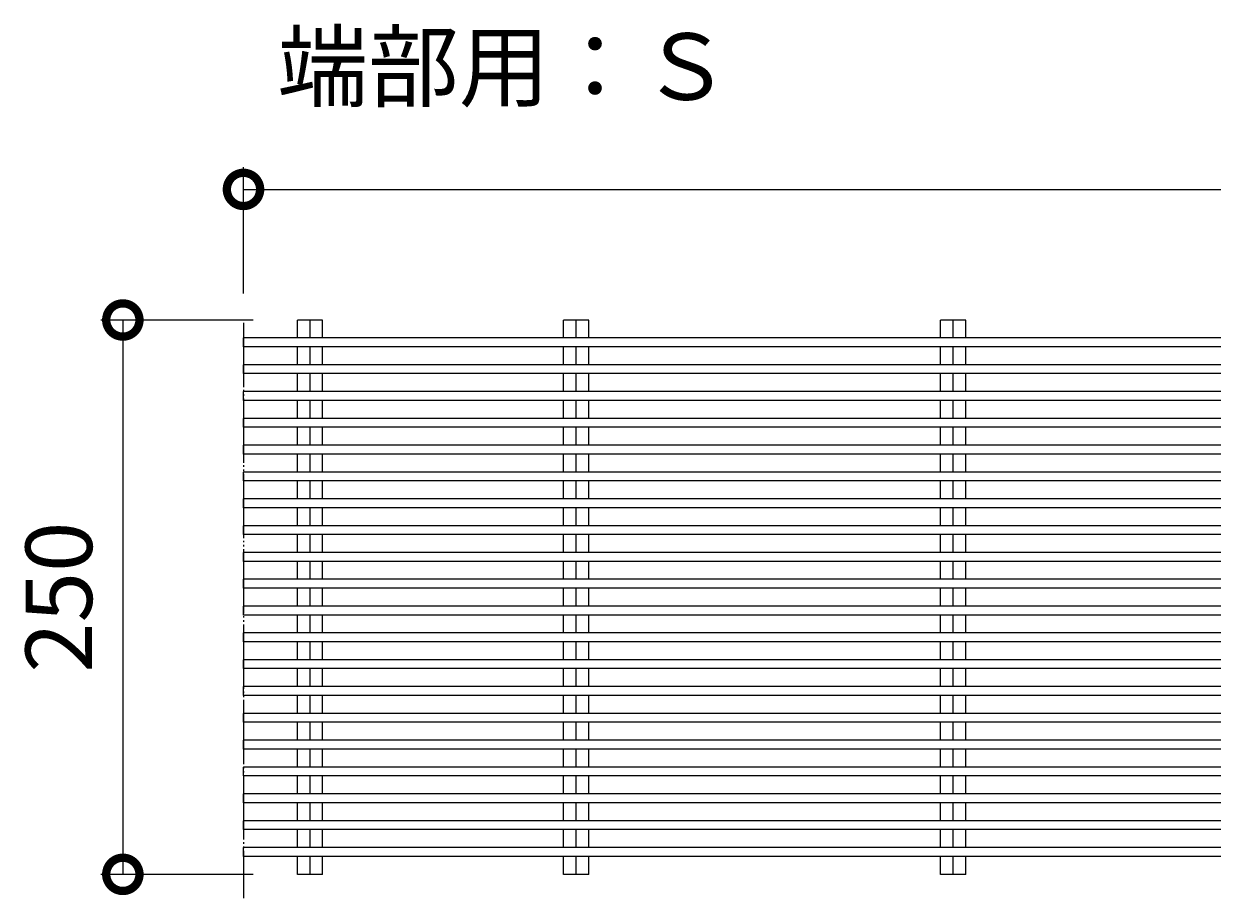
# Model space of a CAD drawing. Units: millimetres. Extents: x -2502 to 2597, y -712 to 1795.
# Drawn here: x 430 to 966, y 1350 to 1744 of the extents above; entities that cross this region are included whole.
import ezdxf

# ---------------------------------------------------------------- set-up
doc = ezdxf.new("R2010")
doc.units = ezdxf.units.MM
doc.linetypes.add('2点鎖線（平面）', pattern=[34, 29, -1.2, 0.7, -1.2, 0.7, -1.2])
doc.layers.add('(K)メインバー', color=3, linetype='Continuous')
doc.layers.add('(K)寸法', color=7, linetype='Continuous')
doc.layers.add('(K)文字', color=2, linetype='Continuous', lineweight=9)
doc.styles.add('(K)MSゴシック', font='MS Gothic.ttf')
doc.styles.add('文字_異尺度_H3.0', font='MS Gothic.ttf', dxfattribs={"height": 3})
doc.dimstyles.new('KAD-1', dxfattribs={"dimtxt": 3, "dimasz": 3, "dimexe": 1, "dimexo": 2, "dimgap": 1, "dimtad": 1, "dimdec": 1, "dimdsep": 46, "dimtxsty": '(K)MSゴシック', "dimblk": 'DOTSMALL', "dimcen": 0, "dimclrd": 7, "dimclre": 256, "dimclrt": 2, "dimadec": 1, "dimazin": 2, "dimtfac": 1, "dimtdec": 1, "dimtmove": 0, "dimatfit": 3, "dimldrblk": 'DOTSMALL', "dimfxl": 1, "dimtfill": 1, "dimlwd": 9, "dimlwe": -1, "dimarcsym": 0})

# ---------------------------------------------------------------- blocks, each defined once
blk = doc.blocks.new('_DotSmall')
at = {"color": 0, "linetype": 'ByBlock', "const_width": 0.5}
blk.add_lwpolyline([(-0.0625, 0, 1), (0.0625, 0, 1)], format="xyb", close=True, dxfattribs=at)
blk = doc.blocks.new('*D47')
at = {"layer": '(K)寸法', "transparency": 16777216}
for p, q in [((529.57, 1622.45), (529.57, 1679.43)), ((2528.57, 1622.45), (2528.57, 1679.43))]:
    blk.add_line(p, q, dxfattribs=at)
at = {"layer": '(K)寸法', "color": 7, "lineweight": 9, "transparency": 16777216}
blk.add_line((529.57, 1669.43), (2528.57, 1669.43), dxfattribs=at)
at = {"layer": 'Defpoints', "color": 0, "transparency": 16777216}
for p in [(2528.57, 1669.43), (529.57, 1602.45), (2528.57, 1602.45)]:
    blk.add_point(p, dxfattribs=at)
at = {"layer": '(K)寸法', "color": 7, "lineweight": 9, "transparency": 16777216, "xscale": 30, "yscale": 30, "zscale": 30, "rotation": 180}
blk.add_blockref('_DotSmall', (529.57, 1669.43), dxfattribs=at)
at = {"layer": '(K)寸法', "color": 7, "lineweight": 9, "transparency": 16777216, "xscale": 30, "yscale": 30, "zscale": 30}
blk.add_blockref('_DotSmall', (2528.57, 1669.43), dxfattribs=at)
at = {"layer": '(K)寸法', "color": 2, "lineweight": 9, "transparency": 16777216, "insert": (1529.07, 1694.43), "char_height": 30, "attachment_point": 5, "style": '(K)MSゴシック', "bg_fill": 3, "box_fill_scale": 1.1, "bg_fill_color": 256, "bg_fill_true_color": 13158600, "bg_fill_transparency": 0}
blk.add_mtext('1999', dxfattribs=at)
blk = doc.blocks.new('*D48')
at = {"layer": '(K)寸法', "transparency": 16777216}
for p, q in [((533.92, 1610.54), (465.17, 1610.54)), ((533.92, 1360.54), (465.17, 1360.54))]:
    blk.add_line(p, q, dxfattribs=at)
at = {"layer": '(K)寸法', "color": 7, "lineweight": 9, "transparency": 16777216}
blk.add_line((475.17, 1610.54), (475.17, 1360.54), dxfattribs=at)
at = {"layer": 'Defpoints', "color": 0, "transparency": 16777216}
for p in [(553.92, 1610.54), (475.17, 1360.54), (553.92, 1360.54)]:
    blk.add_point(p, dxfattribs=at)
at = {"layer": '(K)寸法', "color": 7, "lineweight": 9, "transparency": 16777216, "xscale": 30, "yscale": 30, "zscale": 30}
for p, rotation in [((475.17, 1610.54), 90), ((475.17, 1360.54), 270)]:
    blk.add_blockref('_DotSmall', p, dxfattribs=dict(at, rotation=rotation))
at = {"layer": '(K)寸法', "color": 2, "lineweight": 9, "transparency": 16777216, "insert": (450.17, 1485.54), "char_height": 30, "attachment_point": 5, "rotation": 90, "style": '(K)MSゴシック', "bg_fill": 3, "box_fill_scale": 1.1, "bg_fill_color": 256, "bg_fill_true_color": 13158600, "bg_fill_transparency": 0}
blk.add_mtext('250', dxfattribs=at)
blk = doc.blocks.new('*D49')
at = {"layer": '(K)寸法', "transparency": 16777216}
for p, q in [((533.92, 1610.54), (465.17, 1610.54)), ((533.92, 1360.54), (465.17, 1360.54))]:
    blk.add_line(p, q, dxfattribs=at)
at = {"layer": '(K)寸法', "color": 7, "lineweight": 9, "transparency": 16777216}
blk.add_line((475.17, 1610.54), (475.17, 1360.54), dxfattribs=at)
at = {"layer": 'Defpoints', "color": 0, "transparency": 16777216}
for p in [(553.92, 1610.54), (475.17, 1360.54), (553.92, 1360.54)]:
    blk.add_point(p, dxfattribs=at)
at = {"layer": '(K)寸法', "color": 7, "lineweight": 9, "transparency": 16777216, "xscale": 30, "yscale": 30, "zscale": 30}
for p, rotation in [((475.17, 1610.54), 90), ((475.17, 1360.54), 270)]:
    blk.add_blockref('_DotSmall', p, dxfattribs=dict(at, rotation=rotation))
at = {"layer": '(K)寸法', "color": 2, "lineweight": 9, "transparency": 16777216, "insert": (450.17, 1485.54), "char_height": 30, "attachment_point": 5, "rotation": 90, "style": '(K)MSゴシック', "bg_fill": 3, "box_fill_scale": 1.1, "bg_fill_color": 256, "bg_fill_true_color": 13158600, "bg_fill_transparency": 0}
blk.add_mtext('250', dxfattribs=at)

msp = doc.modelspace()

# ---------------------------------------------------------------- linework, layer by layer
at = {"layer": '(K)メインバー', "color": 7, "linetype": '2点鎖線（平面）', "lineweight": 9}
msp.add_line((529.57, 1609.2), (529.57, 1349.77), dxfattribs=at)
at = {"layer": '(K)メインバー', "color": 3, "linetype": 'Continuous', "lineweight": 9}
for p, q in [((553.92, 1602.45), (553.92, 1610.54)), ((565.23, 1610.54), (553.92, 1610.54)), ((559.57, 1602.45), (559.57, 1610.54)), ((565.23, 1602.45), (565.23, 1610.54)), ((673.92, 1602.45), (673.92, 1610.54)), ((685.23, 1610.54), (673.92, 1610.54)), ((679.57, 1602.45), (679.57, 1610.54)), ((685.23, 1602.45), (685.23, 1610.54)), ((843.92, 1602.45), (843.92, 1610.54)), ((855.23, 1610.54), (843.92, 1610.54)), ((849.57, 1602.45), (849.57, 1610.54)), ((855.23, 1602.45), (855.23, 1610.54)), ((529.57, 1598.45), (529.57, 1602.45)), ((2522.58, 1602.45), (529.57, 1602.45)), ((2522.58, 1598.45), (529.57, 1598.45)), ((553.92, 1590.36), (553.92, 1598.45)), ((559.57, 1590.36), (559.57, 1598.45)), ((565.23, 1590.36), (565.23, 1598.45)), ((673.92, 1590.36), (673.92, 1598.45)), ((679.57, 1590.36), (679.57, 1598.45)), ((685.23, 1590.36), (685.23, 1598.45)), ((843.92, 1590.36), (843.92, 1598.45)), ((849.57, 1590.36), (849.57, 1598.45)), ((855.23, 1590.36), (855.23, 1598.45)), ((2534.58, 1590.36), (529.57, 1590.36)), ((529.57, 1586.36), (529.57, 1590.35)), ((2534.58, 1586.36), (529.57, 1586.36)), ((553.92, 1578.26), (553.92, 1586.36)), ((559.57, 1578.26), (559.57, 1586.36)), ((565.23, 1578.26), (565.23, 1586.36)), ((673.92, 1578.26), (673.92, 1586.36)), ((679.57, 1578.26), (679.57, 1586.36)), ((685.23, 1578.26), (685.23, 1586.36)), ((843.92, 1578.26), (843.92, 1586.36)), ((849.57, 1578.26), (849.57, 1586.36)), ((855.23, 1578.26), (855.23, 1586.36)), ((529.57, 1574.26), (529.57, 1578.26)), ((2522.58, 1578.26), (529.57, 1578.26)), ((2522.58, 1574.26), (529.57, 1574.26)), ((553.92, 1566.16), (553.92, 1574.26)), ((559.57, 1566.16), (559.57, 1574.26)), ((565.23, 1566.16), (565.23, 1574.26)), ((673.92, 1566.16), (673.92, 1574.26)), ((679.57, 1566.16), (679.57, 1574.26)), ((685.23, 1566.16), (685.23, 1574.26)), ((843.92, 1566.16), (843.92, 1574.26)), ((849.57, 1566.16), (849.57, 1574.26)), ((855.23, 1566.16), (855.23, 1574.26)), ((529.57, 1562.17), (529.57, 1566.16)), ((2534.58, 1566.16), (529.57, 1566.16)), ((2534.58, 1562.17), (529.57, 1562.17)), ((553.92, 1554.07), (553.92, 1562.17)), ((559.57, 1554.07), (559.57, 1562.17)), ((565.23, 1554.07), (565.23, 1562.17)), ((673.92, 1554.07), (673.92, 1562.17)), ((679.57, 1554.07), (679.57, 1562.17)), ((685.23, 1554.07), (685.23, 1562.17)), ((843.92, 1554.07), (843.92, 1562.17)), ((849.57, 1554.07), (849.57, 1562.17)), ((855.23, 1554.07), (855.23, 1562.17)), ((529.57, 1550.07), (529.57, 1554.07)), ((2522.58, 1554.07), (529.57, 1554.07)), ((2522.58, 1550.07), (529.57, 1550.07)), ((553.92, 1541.97), (553.92, 1550.07)), ((559.57, 1541.97), (559.57, 1550.07)), ((565.23, 1541.97), (565.23, 1550.07)), ((673.92, 1541.97), (673.92, 1550.07)), ((679.57, 1541.97), (679.57, 1550.07)), ((685.23, 1541.97), (685.23, 1550.07)), ((843.92, 1541.97), (843.92, 1550.07)), ((849.57, 1541.97), (849.57, 1550.07)), ((855.23, 1541.97), (855.23, 1550.07)), ((529.57, 1537.97), (529.57, 1541.97)), ((2534.58, 1541.97), (529.57, 1541.97)), ((2534.58, 1537.97), (529.57, 1537.97)), ((553.92, 1529.88), (553.92, 1537.97)), ((559.57, 1529.88), (559.57, 1537.97)), ((565.23, 1529.88), (565.23, 1537.97)), ((673.92, 1529.88), (673.92, 1537.97)), ((679.57, 1529.88), (679.57, 1537.97)), ((685.23, 1529.88), (685.23, 1537.97)), ((843.92, 1529.88), (843.92, 1537.97)), ((849.57, 1529.88), (849.57, 1537.97)), ((855.23, 1529.88), (855.23, 1537.97)), ((529.57, 1525.88), (529.57, 1529.88)), ((2522.58, 1529.88), (529.57, 1529.88)), ((2522.58, 1525.88), (529.57, 1525.88)), ((553.92, 1517.78), (553.92, 1525.88)), ((559.57, 1517.78), (559.57, 1525.88)), ((565.23, 1517.78), (565.23, 1525.88)), ((673.92, 1517.78), (673.92, 1525.88)), ((679.57, 1517.78), (679.57, 1525.88)), ((685.23, 1517.78), (685.23, 1525.88)), ((843.92, 1517.78), (843.92, 1525.88)), ((849.57, 1517.78), (849.57, 1525.88)), ((855.23, 1517.78), (855.23, 1525.88)), ((529.57, 1513.78), (529.57, 1517.78)), ((2534.58, 1517.78), (529.57, 1517.78)), ((2534.58, 1513.78), (529.57, 1513.78)), ((553.92, 1505.69), (553.92, 1513.78)), ((559.57, 1505.69), (559.57, 1513.78)), ((565.23, 1505.69), (565.23, 1513.78)), ((673.92, 1505.69), (673.92, 1513.78)), ((679.57, 1505.69), (679.57, 1513.78)), ((685.23, 1505.69), (685.23, 1513.78)), ((843.92, 1505.69), (843.92, 1513.78)), ((849.57, 1505.69), (849.57, 1513.78)), ((855.23, 1505.69), (855.23, 1513.78)), ((529.57, 1501.69), (529.57, 1505.69)), ((2522.58, 1505.69), (529.57, 1505.69)), ((2522.58, 1501.69), (529.57, 1501.69)), ((553.92, 1493.59), (553.92, 1501.69)), ((559.57, 1493.59), (559.57, 1501.69)), ((565.23, 1493.59), (565.23, 1501.69)), ((673.92, 1493.59), (673.92, 1501.69)), ((679.57, 1493.59), (679.57, 1501.69)), ((685.23, 1493.59), (685.23, 1501.69)), ((843.92, 1493.59), (843.92, 1501.69)), ((849.57, 1493.59), (849.57, 1501.69)), ((855.23, 1493.59), (855.23, 1501.69)), ((529.57, 1489.59), (529.57, 1493.59)), ((2534.58, 1493.59), (529.57, 1493.59)), ((2534.58, 1489.59), (529.57, 1489.59)), ((553.92, 1481.5), (553.92, 1489.59)), ((559.57, 1481.5), (559.57, 1489.59)), ((565.23, 1481.5), (565.23, 1489.59)), ((673.92, 1481.5), (673.92, 1489.59)), ((679.57, 1481.5), (679.57, 1489.59)), ((685.23, 1481.5), (685.23, 1489.59)), ((843.92, 1481.5), (843.92, 1489.59)), ((849.57, 1481.5), (849.57, 1489.59)), ((855.23, 1481.5), (855.23, 1489.59)), ((2522.58, 1481.5), (529.57, 1481.5)), ((529.57, 1477.5), (529.57, 1481.49)), ((2522.58, 1477.5), (529.57, 1477.5)), ((553.92, 1469.4), (553.92, 1477.5)), ((559.57, 1469.4), (559.57, 1477.5)), ((565.23, 1469.4), (565.23, 1477.5)), ((673.92, 1469.4), (673.92, 1477.5)), ((679.57, 1469.4), (679.57, 1477.5)), ((685.23, 1469.4), (685.23, 1477.5)), ((843.92, 1469.4), (843.92, 1477.5)), ((849.57, 1469.4), (849.57, 1477.5)), ((855.23, 1469.4), (855.23, 1477.5)), ((529.57, 1465.4), (529.57, 1469.4)), ((2534.58, 1469.4), (529.57, 1469.4)), ((2534.58, 1465.4), (529.57, 1465.4)), ((553.92, 1457.31), (553.92, 1465.4)), ((559.57, 1457.31), (559.57, 1465.4)), ((565.23, 1457.31), (565.23, 1465.4)), ((673.92, 1457.31), (673.92, 1465.4)), ((679.57, 1457.31), (679.57, 1465.4)), ((685.23, 1457.31), (685.23, 1465.4)), ((843.92, 1457.31), (843.92, 1465.4)), ((849.57, 1457.31), (849.57, 1465.4)), ((855.23, 1457.31), (855.23, 1465.4)), ((2522.58, 1457.31), (529.57, 1457.31)), ((529.57, 1453.31), (529.57, 1457.3)), ((2522.58, 1453.31), (529.57, 1453.31)), ((553.92, 1445.21), (553.92, 1453.31)), ((559.57, 1445.21), (559.57, 1453.31)), ((565.23, 1445.21), (565.23, 1453.31)), ((673.92, 1445.21), (673.92, 1453.31)), ((679.57, 1445.21), (679.57, 1453.31)), ((685.23, 1445.21), (685.23, 1453.31)), ((843.92, 1445.21), (843.92, 1453.31)), ((849.57, 1445.21), (849.57, 1453.31)), ((855.23, 1445.21), (855.23, 1453.31)), ((529.57, 1441.21), (529.57, 1445.21)), ((2534.58, 1445.21), (529.57, 1445.21)), ((2534.58, 1441.21), (529.57, 1441.21)), ((553.92, 1433.12), (553.92, 1441.21)), ((559.57, 1433.12), (559.57, 1441.21)), ((565.23, 1433.12), (565.23, 1441.21)), ((673.92, 1433.12), (673.92, 1441.21)), ((679.57, 1433.12), (679.57, 1441.21)), ((685.23, 1433.12), (685.23, 1441.21)), ((843.92, 1433.12), (843.92, 1441.21)), ((849.57, 1433.12), (849.57, 1441.21)), ((855.23, 1433.12), (855.23, 1441.21)), ((2522.58, 1433.12), (529.57, 1433.12)), ((529.57, 1429.12), (529.57, 1433.11)), ((2522.58, 1429.12), (529.57, 1429.12)), ((553.92, 1421.02), (553.92, 1429.12)), ((559.57, 1421.02), (559.57, 1429.12)), ((565.23, 1421.02), (565.23, 1429.12)), ((673.92, 1421.02), (673.92, 1429.12)), ((679.57, 1421.02), (679.57, 1429.12)), ((685.23, 1421.02), (685.23, 1429.12)), ((843.92, 1421.02), (843.92, 1429.12)), ((849.57, 1421.02), (849.57, 1429.12)), ((855.23, 1421.02), (855.23, 1429.12)), ((529.57, 1417.02), (529.57, 1421.02)), ((2534.58, 1421.02), (529.57, 1421.02)), ((2534.58, 1417.02), (529.57, 1417.02)), ((553.92, 1408.92), (553.92, 1417.02)), ((559.57, 1408.92), (559.57, 1417.02)), ((565.23, 1408.92), (565.23, 1417.02)), ((673.92, 1408.92), (673.92, 1417.02)), ((679.57, 1408.92), (679.57, 1417.02)), ((685.23, 1408.92), (685.23, 1417.02)), ((843.92, 1408.92), (843.92, 1417.02)), ((849.57, 1408.92), (849.57, 1417.02)), ((855.23, 1408.92), (855.23, 1417.02)), ((529.57, 1404.93), (529.57, 1408.92)), ((2522.58, 1408.92), (529.57, 1408.92)), ((2522.58, 1404.93), (529.57, 1404.93)), ((553.92, 1396.83), (553.92, 1404.93)), ((559.57, 1396.83), (559.57, 1404.93)), ((565.23, 1396.83), (565.23, 1404.93)), ((673.92, 1396.83), (673.92, 1404.93)), ((679.57, 1396.83), (679.57, 1404.93)), ((685.23, 1396.83), (685.23, 1404.93)), ((843.92, 1396.83), (843.92, 1404.93)), ((849.57, 1396.83), (849.57, 1404.93)), ((855.23, 1396.83), (855.23, 1404.93)), ((529.57, 1392.83), (529.57, 1396.83)), ((2534.58, 1396.83), (529.57, 1396.83)), ((2534.58, 1392.83), (529.57, 1392.83)), ((553.92, 1384.73), (553.92, 1392.83)), ((559.57, 1384.73), (559.57, 1392.83)), ((565.23, 1384.73), (565.23, 1392.83)), ((673.92, 1384.73), (673.92, 1392.83)), ((679.57, 1384.73), (679.57, 1392.83)), ((685.23, 1384.73), (685.23, 1392.83)), ((843.92, 1384.73), (843.92, 1392.83)), ((849.57, 1384.73), (849.57, 1392.83)), ((855.23, 1384.73), (855.23, 1392.83)), ((529.57, 1380.73), (529.57, 1384.73)), ((2522.58, 1384.73), (529.57, 1384.73)), ((2522.58, 1380.73), (529.57, 1380.73)), ((553.92, 1372.64), (553.92, 1380.73)), ((559.57, 1372.64), (559.57, 1380.73)), ((565.23, 1372.64), (565.23, 1380.73)), ((673.92, 1372.64), (673.92, 1380.73)), ((679.57, 1372.64), (679.57, 1380.73)), ((685.23, 1372.64), (685.23, 1380.73)), ((843.92, 1372.64), (843.92, 1380.73)), ((849.57, 1372.64), (849.57, 1380.73)), ((855.23, 1372.64), (855.23, 1380.73)), ((529.57, 1368.64), (529.57, 1372.64)), ((2534.58, 1372.64), (529.57, 1372.64)), ((2534.58, 1368.64), (529.57, 1368.64)), ((553.92, 1360.54), (553.92, 1368.64)), ((559.57, 1360.54), (559.57, 1368.64)), ((565.23, 1360.54), (565.23, 1368.64)), ((673.92, 1360.54), (673.92, 1368.64)), ((679.57, 1360.54), (679.57, 1368.64)), ((685.23, 1360.54), (685.23, 1368.64)), ((843.92, 1360.54), (843.92, 1368.64)), ((849.57, 1360.54), (849.57, 1368.64)), ((855.23, 1360.54), (855.23, 1368.64)), ((565.23, 1360.54), (553.92, 1360.54)), ((685.23, 1360.54), (673.92, 1360.54)), ((855.23, 1360.54), (843.92, 1360.54))]:
    msp.add_line(p, q, dxfattribs=at)

# ---------------------------------------------------------------- next in the draw order: dimensions: what is measured, and where the dimension line sits
at = {"layer": '(K)寸法', "lineweight": 9}
dim = msp.add_linear_dim(base=(2528.57, 1669.43), p1=(529.57, 1602.45), p2=(2528.57, 1602.45), dimstyle='KAD-1', dxfattribs=at)
dim.commit()
dim.dimension.update_dxf_attribs({"geometry": '*D47', "text_midpoint": (1529.07, 1694.43)})

# ---------------------------------------------------------------- next in the draw order: texts
at = {"layer": '(K)文字', "linetype": 'Continuous', "lineweight": 9, "insert": (647.15, 1720.95), "char_height": 30, "width": 262.1604, "attachment_point": 5, "style": '文字_異尺度_H3.0'}
msp.add_mtext('端部用：Ｓ', dxfattribs=at)

# ---------------------------------------------------------------- next in the draw order: dimensions: what is measured, and where the dimension line sits
at = {"layer": '(K)寸法', "lineweight": 9}
dim = msp.add_linear_dim(base=(475.17, 1360.54), p1=(553.92, 1610.54), p2=(553.92, 1360.54), angle=90, dimstyle='KAD-1', dxfattribs=at)
dim.commit()
dim.dimension.update_dxf_attribs({"geometry": '*D48', "text_midpoint": (450.17, 1485.54)})

# ---------------------------------------------------------------- next in the draw order: dimensions: what is measured, and where the dimension line sits
dim = msp.add_linear_dim(base=(475.17, 1360.54), p1=(553.92, 1610.54), p2=(553.92, 1360.54), angle=90, dimstyle='KAD-1', dxfattribs=at)
dim.commit()
dim.dimension.update_dxf_attribs({"geometry": '*D49', "text_midpoint": (450.17, 1485.54)})

doc.saveas('drawing.dxf')
